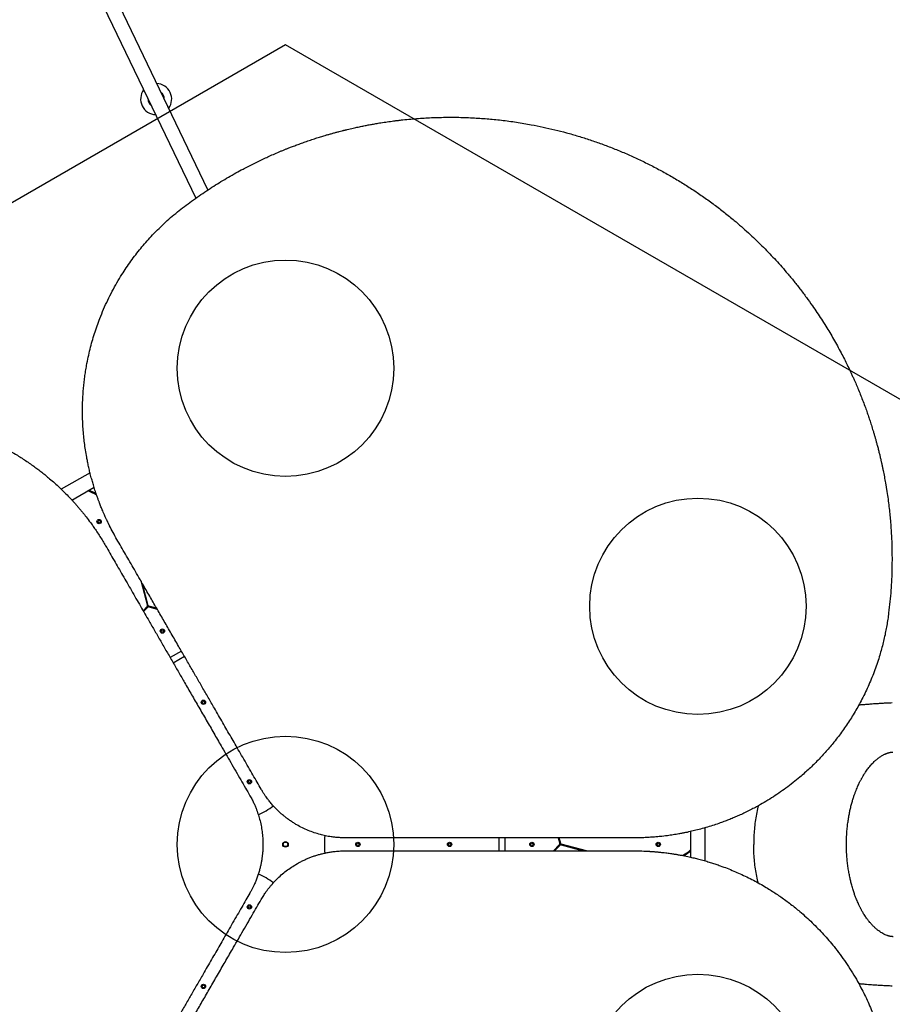
# Model space of a CAD drawing. Units: millimetres. Extents: x 2689 to 18500, y 6486 to 20611.
# Drawn here: x 12583 to 14599, y 11368 to 13643 of the extents above; entities that cross this region are included whole.
import ezdxf

# ---------------------------------------------------------------- set-up
doc = ezdxf.new("R2010")
doc.units = ezdxf.units.MM
doc.header["$LTSCALE"] = 100
doc.layers.add('OTWORY_MONTAŻOWE', color=1, linetype='Continuous')
doc.layers.add('WYLEWKI_BETONOWE', color=52, linetype='Continuous')

msp = doc.modelspace()

# ---------------------------------------------------------------- linework, layer by layer
at = {"color": 7, "linetype": 'Continuous', "lineweight": 25}
for p, q in [((12271, 14727.3), (12990, 13230.7)), ((13018.1, 13249.9), (12301.4, 14741.9)), ((12745.8, 12596.5), (12679.5, 12558.3)), ((12703.9, 12533.4), (12755.2, 12563)), ((12759.5, 12548.2), (12758.4, 12546.5)), ((12862.9, 12347.1), (12878.5, 12289.2)), ((12880.4, 12289.7), (12866.8, 12340.4)), ((12877.9, 12287.3), (12868.4, 12277.7)), ((12869.4, 12275.9), (12879.4, 12285.9)), ((12881.3, 12286.4), (12901.1, 12281.1)), ((12899.7, 12283.5), (12881.8, 12288.3)), ((12956.9, 12184.4), (12930.9, 12169.4)), ((12937.9, 12157.3), (12963.9, 12172.3)), ((14133.2, 11767.4), (14133.2, 11708.2)), ((14166.9, 11699.6), (14166.9, 11776.1)), ((13690.4, 11752.8), (13690.4, 11722.8)), ((13704.4, 11722.8), (13704.4, 11752.8)), ((13827.4, 11752.8), (13831.1, 11739.2)), ((13833, 11739.7), (13829.5, 11752.8)), ((13830.6, 11737.3), (13816.1, 11722.8)), ((13818.9, 11722.8), (13832, 11735.9)), ((13833.9, 11736.4), (13884.6, 11722.8)), ((13892.3, 11722.8), (13834.4, 11738.3)), ((14118.2, 11711.9), (14117.2, 11713.7))]:
    msp.add_line(p, q, dxfattribs=at)
for centre, radius in [((12766.9, 12483.5), 5), ((12766.9, 12483.5), 3), ((12912.9, 12230.7), 5), ((12912.9, 12230.7), 3), ((13007.9, 12066.1), 5), ((13007.9, 12066.1), 3), ((13113.9, 11882.5), 5), ((13113.9, 11882.5), 3), ((13197.4, 11737.8), 6.5), ((13197.4, 11737.8), 5.65), ((13197.4, 11737.8), 5.15), ((13364.5, 11737.8), 5), ((13364.5, 11737.8), 3), ((13576.5, 11737.8), 5), ((13576.5, 11737.8), 3), ((13766.5, 11737.8), 5), ((13766.5, 11737.8), 3), ((14058.5, 11737.8), 5), ((14058.5, 11737.8), 3), ((13113.9, 11593.1), 5), ((13113.9, 11593.1), 3), ((13007.9, 11409.5), 5), ((13007.9, 11409.5), 3)]:
    msp.add_circle(centre, radius, dxfattribs=at)
for centre, radius, start, end in [((12898.6, 13459.8), 35.9, 25.6589, 87.7038), ((12898.6, 13459.8), 35.9, 143.614, 267.7038), ((12898.6, 13459.8), 18.8, 359.3354, 51.9824), ((12898.6, 13459.8), 18.8, 359.4984, 51.8194), ((12898.6, 13459.8), 35.9, 323.614, 25.6589), ((12898.6, 13459.8), 18.8, 179.3354, 231.9824), ((12898.6, 13459.8), 18.8, 179.4984, 231.8194), ((12682.3, 12406.8), 159, 60.2888, 68.4373), ((12682.3, 12406.8), 161, 61.0504, 67.8746), ((12876.5, 12288.7), 2, 315, 15), ((12880.8, 12284.5), 2, 75, 135), ((12882.3, 12290.3), 2, 195, 255), ((13054.9, 11984.6), 195.3, 294.0764, 305.9227), ((13482.4, 11737.8), 195.3, 174.0764, 185.9227), ((13829.2, 11738.7), 2, 315, 15), ((13834.9, 11740.3), 2, 195, 255), ((13833.4, 11734.5), 2, 75, 135), ((14034.3, 11849.4), 159, 300.2888, 308.4373), ((14034.3, 11849.4), 161, 301.0504, 307.8746), ((13054.9, 11491), 195.3, 54.0764, 65.9227)]:
    msp.add_arc(centre, radius, start, end, dxfattribs=at)
for points, knots in [([(12963.8, 13211.7), (12969.4, 13215.8), (12980.6, 13224.2), (12997.6, 13236.2), (13014.6, 13247.7), (13031.5, 13258.7), (13048.4, 13269.2), (13065.5, 13279.4), (13082.5, 13289.1), (13097.7, 13297.4), (13111.1, 13304.4), (13123.3, 13310.6), (13135.7, 13316.6), (13147.8, 13322.4), (13160.1, 13328), (13172.7, 13333.6), (13182.6, 13337.8), (13189.3, 13340.6), (13192.4, 13341.9), (13195.6, 13343.2), (13198.8, 13344.5), (13202.1, 13345.8), (13205.4, 13347.1), (13210.9, 13349.2), (13218.8, 13352.2), (13229.2, 13356.1), (13240.4, 13360.1), (13252.2, 13364.2), (13264, 13368.1), (13275.4, 13371.7), (13284.7, 13374.6), (13292.5, 13376.9), (13299.3, 13378.8), (13306.8, 13380.9), (13314.2, 13383), (13321.1, 13384.8), (13326, 13386), (13329.4, 13386.9), (13331.4, 13387.4), (13333.2, 13387.9), (13335, 13388.3), (13337.2, 13388.8), (13343.4, 13390.3), (13352.9, 13392.6), (13365, 13395.2), (13375.8, 13397.5), (13386, 13399.5), (13395.9, 13401.3), (13406.4, 13403.2), (13418.6, 13405.2), (13432.3, 13407.3), (13443.4, 13408.8), (13450.7, 13409.8), (13454.3, 13410.2), (13458, 13410.6), (13461.6, 13411.1), (13465.1, 13411.5), (13473.5, 13412.4), (13486.6, 13413.7), (13504.4, 13415.2), (13521.7, 13416.3), (13539.3, 13417.1), (13557.2, 13417.6), (13575.4, 13417.9), (13593.1, 13417.8), (13611.2, 13417.3), (13628.8, 13416.6), (13646.2, 13415.6), (13662.7, 13414.4), (13679.3, 13412.9), (13696.2, 13411), (13713.4, 13408.9), (13730.7, 13406.4), (13747.9, 13403.7), (13768.4, 13400.1), (13792.2, 13395.3), (13819.3, 13389.1), (13846.4, 13382.1), (13873.6, 13374.3), (13900.8, 13365.7), (13928, 13356.2), (13955.1, 13345.9), (13982.2, 13334.7), (14009.1, 13322.6), (14036, 13309.7), (14062.6, 13295.8), (14088.7, 13281.2), (14114.4, 13265.9), (14139.5, 13249.9), (14164, 13233.2), (14188, 13215.9), (14211.3, 13197.9), (14232.1, 13181), (14250.5, 13165.3), (14266.7, 13150.8), (14282.5, 13136), (14297.7, 13121.2), (14312.5, 13106.2), (14326.7, 13091.1), (14340.7, 13075.8), (14355.2, 13059.1), (14370.3, 13041), (14385.8, 13021.4), (14400.6, 13001.8), (14413.6, 12983.5), (14425.1, 12966.8), (14435.4, 12951.1), (14445.2, 12935.6), (14454.6, 12920.2), (14463.5, 12905), (14472.2, 12889.4), (14480.6, 12874), (14488.1, 12859.3), (14495.1, 12845.3), (14500, 12835.1), (14503.2, 12828.1), (14504.9, 12824.4), (14506.6, 12820.7), (14508.3, 12817), (14510, 12813.2), (14513, 12806.6), (14517.1, 12797.1), (14522.4, 12784.3), (14527.7, 12771), (14533, 12757.5), (14537.8, 12744.5), (14542, 12732.4), (14545.9, 12721), (14549.8, 12709.1), (14552.7, 12699.7), (14554.7, 12693.1), (14555.8, 12689.6), (14556.9, 12685.9), (14557.8, 12683), (14558.5, 12680.3), (14559.2, 12677.8), (14560.1, 12674.6), (14561.1, 12671.2), (14562.1, 12667.6), (14563.1, 12663.8), (14564.2, 12659.7), (14565.4, 12655.2), (14566.6, 12650.8), (14568.1, 12644.8), (14569.8, 12637.9), (14571.4, 12631.2), (14572.5, 12626.4), (14573.2, 12623.3), (14573.8, 12620.3), (14574.6, 12617.1), (14575.4, 12613.5), (14576.2, 12609.5), (14577, 12605.6), (14578.6, 12598.1), (14580.7, 12587.3), (14582.6, 12576.7), (14583.8, 12570), (14584.3, 12567.1), (14584.7, 12564.2), (14585.2, 12561.3), (14585.7, 12558.5), (14586.1, 12555.7), (14587.3, 12547.9), (14589.1, 12535.5), (14591.3, 12518.4), (14593.1, 12502.1), (14594.7, 12485.4), (14596, 12468.6), (14597, 12451.3), (14597.8, 12434.7), (14598.2, 12417.8), (14598.4, 12398.1), (14598.2, 12375.5), (14597.4, 12350.2), (14595.8, 12324.7), (14593.7, 12298.7), (14591.6, 12281.2), (14590.6, 12272.4)], [0, 0, 0, 0, 0.008603, 0.0172236, 0.0258639, 0.0343646, 0.0427663, 0.0513229, 0.0600363, 0.0681945, 0.0740463, 0.0800648, 0.0862501, 0.0924604, 0.0980315, 0.1044244, 0.1110948, 0.1126303, 0.1141799, 0.1157435, 0.117321, 0.1189126, 0.1205182, 0.1221376, 0.1269305, 0.1320252, 0.1374218, 0.1431202, 0.1491207, 0.15454, 0.1595365, 0.1624905, 0.1657086, 0.1693541, 0.173092, 0.1763364, 0.1790876, 0.1801418, 0.1811006, 0.1819637, 0.1827315, 0.1835821, 0.1850344, 0.1916303, 0.1969772, 0.2020176, 0.2067512, 0.2111783, 0.2158441, 0.2212217, 0.228081, 0.2346684, 0.2363488, 0.2380104, 0.2396536, 0.241278, 0.2428838, 0.244471, 0.2526314, 0.2605348, 0.2681817, 0.2755867, 0.2837477, 0.291568, 0.2991962, 0.3066336, 0.3146057, 0.3216128, 0.3285005, 0.3352706, 0.3422229, 0.3493331, 0.3563617, 0.3633106, 0.3701822, 0.3810815, 0.3918602, 0.4025283, 0.4133125, 0.4240569, 0.4347727, 0.4455675, 0.4563776, 0.4672145, 0.478161, 0.4891196, 0.5001024, 0.5109946, 0.5218632, 0.5327201, 0.5436138, 0.5544805, 0.5653323, 0.5734665, 0.5816159, 0.5897858, 0.5979811, 0.6059302, 0.6139401, 0.622015, 0.630159, 0.6400213, 0.6500454, 0.660238, 0.6699797, 0.6776841, 0.685539, 0.6935469, 0.7009325, 0.7084854, 0.716228, 0.7241611, 0.731447, 0.7379913, 0.7447257, 0.746521, 0.7483294, 0.7501509, 0.7519855, 0.7538331, 0.7556939, 0.7616525, 0.7678672, 0.7743379, 0.7810649, 0.7876512, 0.7932124, 0.7985261, 0.804233, 0.8103331, 0.8120092, 0.8137126, 0.8154434, 0.8171882, 0.8179801, 0.8192413, 0.8207566, 0.8225263, 0.8241458, 0.8259321, 0.8278852, 0.8300051, 0.8322916, 0.8342252, 0.8384211, 0.8421746, 0.8437073, 0.8451521, 0.8465086, 0.8478833, 0.8497572, 0.8516038, 0.8534231, 0.8552152, 0.8621102, 0.8685686, 0.8699586, 0.8713264, 0.8726723, 0.873996, 0.8752981, 0.8765779, 0.8778357, 0.8859652, 0.8937301, 0.9011304, 0.9081847, 0.916201, 0.9238094, 0.9311563, 0.9382423, 0.9459725, 0.9568331, 0.9674445, 0.9782799, 0.9891545, 1, 1, 1, 1]), ([(12807.9, 12442.5), (12804.9, 12447.7), (12799.1, 12458.1), (12793.3, 12469.3), (12790, 12475.9), (12789, 12477.9), (12788, 12479.9), (12787.1, 12481.9), (12786.1, 12483.8), (12785.2, 12485.7), (12784.3, 12487.7), (12783.2, 12490.1), (12781.8, 12493.1), (12780, 12497.2), (12777.7, 12502.3), (12775.4, 12507.8), (12773.1, 12513.1), (12771.2, 12517.9), (12769.4, 12522.4), (12767.9, 12526.3), (12766.6, 12529.6), (12765.5, 12532.5), (12764.3, 12535.7), (12763, 12539.4), (12761.7, 12543.3), (12759.4, 12549.9), (12756.3, 12559.2), (12752.8, 12570.7), (12749.5, 12582.3), (12746.9, 12591.9), (12745, 12599.9), (12743.7, 12605.5), (12742.4, 12610.9), (12741.3, 12616.4), (12740.2, 12621.7), (12739.1, 12626.9), (12737.4, 12636), (12735.3, 12648.8), (12733, 12665.2), (12731.2, 12681.6), (12729.8, 12698.3), (12728.9, 12715.2), (12728.4, 12732.2), (12728.5, 12748.1), (12728.9, 12762.9), (12729.6, 12776.3), (12730.6, 12789.9), (12731.9, 12803.5), (12733.6, 12817.3), (12735.6, 12831), (12738.2, 12846.3), (12741.6, 12863.2), (12745.9, 12881.8), (12750.7, 12900), (12756.1, 12917.9), (12762, 12935.6), (12769, 12954.5), (12777.1, 12974.4), (12786.6, 12995.3), (12796.9, 13015.7), (12807.9, 13035.5), (12818.8, 13053.6), (12829.6, 13070.2), (12840.2, 13085.4), (12851.3, 13100.3), (12862.8, 13114.8), (12874.7, 13128.8), (12887.6, 13143), (12901.5, 13157.6), (12916.6, 13172.1), (12932, 13186), (12947.7, 13199.2), (12958.4, 13207.5), (12963.8, 13211.7)], [0, 0, 0, 0, 0.021791, 0.043367, 0.046065, 0.048759, 0.051449, 0.054136, 0.05682, 0.0595, 0.061815, 0.064806, 0.068894, 0.074079, 0.081301, 0.089162, 0.096004, 0.102359, 0.108228, 0.11361, 0.117498, 0.121086, 0.125017, 0.130139, 0.135152, 0.140056, 0.155958, 0.170596, 0.18397, 0.199788, 0.206832, 0.213752, 0.220548, 0.227221, 0.23377, 0.240195, 0.246496, 0.267071, 0.286862, 0.305871, 0.326271, 0.346362, 0.365848, 0.386092, 0.401981, 0.417552, 0.432808, 0.448894, 0.464794, 0.480484, 0.495971, 0.517678, 0.539077, 0.560185, 0.581016, 0.601587, 0.622494, 0.647916, 0.673301, 0.698682, 0.724081, 0.748944, 0.769759, 0.790683, 0.811731, 0.832923, 0.854276, 0.87518, 0.900055, 0.925244, 0.949911, 0.974728, 1, 1, 1, 1]), ([(12037.8, 12677), (12042.3, 12678.9), (12051.3, 12682.6), (12064.9, 12687.8), (12078.7, 12692.6), (12092.8, 12697.2), (12107.1, 12701.5), (12121.6, 12705.4), (12137.3, 12709.2), (12154.2, 12712.8), (12172.4, 12716.1), (12190.6, 12718.8), (12208.9, 12720.9), (12227.2, 12722.5), (12244.9, 12723.5), (12261.9, 12723.9), (12278.1, 12723.9), (12294.4, 12723.4), (12310.7, 12722.4), (12327, 12721.1), (12343.2, 12719.2), (12358.6, 12717.1), (12373, 12714.6), (12386.7, 12712), (12400.3, 12709.1), (12414, 12705.8), (12427.7, 12702.2), (12441.4, 12698.2), (12455.1, 12693.8), (12470.7, 12688.5), (12487.9, 12681.9), (12506.8, 12674), (12525.3, 12665.5), (12543.3, 12656.5), (12560.9, 12646.9), (12576.1, 12638), (12589, 12629.9), (12600, 12622.6), (12610.6, 12615.3), (12619.1, 12609.2), (12625.4, 12604.5), (12629.8, 12601.1), (12634.4, 12597.6), (12638.9, 12594), (12643.4, 12590.3), (12648, 12586.5), (12654.9, 12580.7), (12664.2, 12572.6), (12675.9, 12561.9), (12687.2, 12550.9), (12696, 12541.9), (12702.5, 12535), (12707.2, 12529.8), (12712.2, 12524.3), (12717.3, 12518.5), (12722.1, 12512.8), (12726.5, 12507.5), (12732.1, 12500.6), (12739.8, 12490.8), (12747.8, 12480.1), (12755.3, 12469.5), (12761.8, 12460), (12768.7, 12449.4), (12775.4, 12438.6), (12779.7, 12431.2), (12781.9, 12427.5)], [0, 0, 0, 0, 0.0180623, 0.0358876, 0.0534814, 0.0712236, 0.0891616, 0.106944, 0.1245788, 0.1459952, 0.1672289, 0.1882968, 0.2092154, 0.2300026, 0.2506758, 0.2688689, 0.2870218, 0.305147, 0.3232571, 0.341365, 0.359483, 0.3776239, 0.3929166, 0.4083406, 0.4239032, 0.4396117, 0.4554727, 0.4714932, 0.4876798, 0.5040386, 0.5271056, 0.5506278, 0.5740937, 0.5970704, 0.6207494, 0.6438226, 0.6590057, 0.6745483, 0.6904525, 0.7050621, 0.7117021, 0.7184352, 0.7252624, 0.732183, 0.7391976, 0.7463058, 0.7535085, 0.7716915, 0.7908689, 0.8110415, 0.8286802, 0.8368522, 0.8454372, 0.8544347, 0.8638451, 0.8736683, 0.8814976, 0.8893168, 0.9060195, 0.9268236, 0.938399, 0.9534665, 0.9688672, 0.9843784, 1, 1, 1, 1]), ([(12781.9, 12427.5), (12788.3, 12416.4), (12801.3, 12393.9), (12821.2, 12359.4), (12841.6, 12324.1), (12862, 12288.7), (12880.1, 12257.4), (12895.7, 12230.4), (12909.3, 12206.9), (12923.1, 12182.9), (12937, 12158.8), (12950.8, 12135), (12965.2, 12110), (12980.6, 12083.3), (12997.3, 12054.3), (13014.5, 12024.7), (13031.6, 11995), (13046.7, 11968.8), (13059.7, 11946.3), (13071, 11926.7), (13082.5, 11906.9), (13093.9, 11887.1), (13104.7, 11868.4), (13111.7, 11856.2), (13115.1, 11850.3)], [0, 0, 0, 0, 0.061175, 0.123362, 0.186602, 0.250857, 0.311141, 0.351413, 0.392327, 0.433891, 0.476109, 0.517057, 0.556487, 0.604822, 0.654276, 0.704854, 0.7562, 0.805774, 0.838119, 0.870377, 0.905192, 0.938646, 0.970248, 1, 1, 1, 1]), ([(13141.1, 11865.3), (13138, 11870.6), (13131.7, 11881.6), (13122, 11898.5), (13111.7, 11916.2), (13101.3, 11934.2), (13091, 11952.1), (13081.1, 11969.2), (13071.5, 11985.8), (13062.1, 12002.3), (13052.5, 12018.9), (13042.8, 12035.7), (13031.5, 12055.1), (13019, 12076.9), (13005.1, 12101), (12991.5, 12124.5), (12978, 12147.9), (12964.3, 12171.7), (12949.4, 12197.4), (12933.7, 12224.7), (12917.4, 12252.9), (12901.4, 12280.6), (12885.4, 12308.3), (12867.6, 12339.1), (12848.3, 12372.5), (12827.8, 12408), (12814.5, 12431.1), (12807.9, 12442.5)], [0, 0, 0, 0, 0.026872, 0.055262, 0.085173, 0.116606, 0.146634, 0.175845, 0.203457, 0.231136, 0.259297, 0.28819, 0.31673, 0.358546, 0.399584, 0.439846, 0.479336, 0.520099, 0.562553, 0.612626, 0.661758, 0.709961, 0.757814, 0.808239, 0.873255, 0.937162, 1, 1, 1, 1]), ([(14590.6, 12272.4), (14590, 12267.6), (14588.7, 12258), (14586.4, 12243.6), (14583.7, 12229.2), (14580.6, 12214.8), (14577.1, 12200.2), (14573.2, 12185.7), (14568.7, 12170.2), (14563.4, 12153.7), (14557.1, 12136.4), (14550.4, 12119.3), (14543.1, 12102.4), (14535.3, 12085.7), (14527.3, 12069.9), (14519.2, 12055), (14511, 12040.9), (14502.4, 12027), (14493.5, 12013.4), (14484.1, 12000), (14474.4, 11986.9), (14464.9, 11974.7), (14455.6, 11963.3), (14446.5, 11952.8), (14437.1, 11942.5), (14427.4, 11932.3), (14417.4, 11922.2), (14407.1, 11912.3), (14396.5, 11902.6), (14384.1, 11891.9), (14369.8, 11880.2), (14353.5, 11867.8), (14336.9, 11856.1), (14320.1, 11844.9), (14303, 11834.5), (14287.6, 11825.8), (14274.2, 11818.7), (14262.4, 11812.8), (14250.7, 11807.2), (14241.2, 11803), (14234, 11799.9), (14228.8, 11797.7), (14223.5, 11795.6), (14218.1, 11793.4), (14212.7, 11791.3), (14207.1, 11789.2), (14198.7, 11786.2), (14187, 11782.2), (14171.8, 11777.4), (14156.7, 11773.2), (14144.5, 11770), (14135.3, 11767.9), (14128.4, 11766.3), (14121.1, 11764.8), (14113.6, 11763.3), (14106.3, 11761.9), (14099.4, 11760.8), (14090.6, 11759.4), (14078.4, 11757.6), (14065, 11756.1), (14052.1, 11754.9), (14040.6, 11754), (14028.1, 11753.3), (14015.3, 11752.9), (14006.8, 11752.8), (14002.5, 11752.8)], [0, 0, 0, 0, 0.018062, 0.035887, 0.053481, 0.071223, 0.089161, 0.106943, 0.124578, 0.145995, 0.167229, 0.188296, 0.209215, 0.230002, 0.250676, 0.268869, 0.287021, 0.305147, 0.323257, 0.341365, 0.359483, 0.377624, 0.392916, 0.408341, 0.423903, 0.439611, 0.455473, 0.471493, 0.48768, 0.504039, 0.527106, 0.550628, 0.574093, 0.59707, 0.620749, 0.643822, 0.659006, 0.674549, 0.690453, 0.705062, 0.711702, 0.718435, 0.725262, 0.732183, 0.739198, 0.746306, 0.753509, 0.771692, 0.790869, 0.811042, 0.82868, 0.836852, 0.845437, 0.854435, 0.863845, 0.873669, 0.881498, 0.889317, 0.90602, 0.926824, 0.938399, 0.953467, 0.968868, 0.984379, 1, 1, 1, 1]), ([(14599, 12064.5), (14596.7, 12064.4), (14591.2, 12064.2), (14582.6, 12063.8), (14573.2, 12063.3), (14564.1, 12062.7), (14556.5, 12062.2), (14550.1, 12061.7), (14544.9, 12061.3), (14539.7, 12060.9), (14534.5, 12060.5), (14529.3, 12060.1), (14524.9, 12059.7), (14522.3, 12059.5), (14521.5, 12059.4)], [0, 0, 0, 0, 0.088465, 0.205075, 0.328294, 0.445668, 0.556162, 0.624783, 0.692079, 0.760065, 0.828749, 0.898131, 0.965237, 1, 1, 1, 1]), ([(14493.2, 11737.8), (14493.2, 11741.8), (14493.2, 11750.1), (14493.8, 11762.7), (14494.8, 11775.2), (14496.2, 11787.1), (14497.9, 11798.2), (14499.7, 11808.5), (14501.8, 11818.5), (14504.1, 11828.1), (14506.7, 11837.3), (14509.2, 11845.5), (14511.7, 11852.8), (14514, 11859.3), (14516.3, 11865.2), (14518.6, 11870.5), (14520.7, 11875.3), (14522.6, 11879.3), (14524.2, 11882.6), (14525.6, 11885.2), (14526.9, 11887.6), (14528.3, 11890.2), (14530, 11893.2), (14531.9, 11896.5), (14534, 11899.9), (14536.2, 11903.3), (14538.8, 11907.1), (14541.8, 11911.2), (14545.1, 11915.6), (14548.5, 11919.7), (14552, 11923.6), (14555.5, 11927.2), (14558.7, 11930.3), (14561.6, 11932.8), (14564.2, 11935), (14566.8, 11937.1), (14569.6, 11939.1), (14572.5, 11941.1), (14575.5, 11942.9), (14578.4, 11944.6), (14581, 11945.9), (14582.9, 11946.8), (14584.3, 11947.4), (14585.4, 11947.8), (14586.8, 11948.4), (14588.4, 11948.9), (14589.8, 11949.3), (14590.9, 11949.6), (14591.6, 11949.8), (14592.2, 11950), (14593, 11950.2), (14593.9, 11950.4), (14595.1, 11950.6), (14596.7, 11950.9), (14598.3, 11951), (14599.4, 11951.1), (14599.9, 11951.1), (14600.1, 11951.1)], [0, 0, 0, 0, 0.035187, 0.074482, 0.111945, 0.14775, 0.181865, 0.214013, 0.244133, 0.276821, 0.306967, 0.33463, 0.359845, 0.382621, 0.402901, 0.423836, 0.441773, 0.457217, 0.470205, 0.48076, 0.48892, 0.499739, 0.513056, 0.527375, 0.54233, 0.557928, 0.574181, 0.596269, 0.618605, 0.641008, 0.663425, 0.685737, 0.706172, 0.72325, 0.738544, 0.754761, 0.772525, 0.791786, 0.810133, 0.82957, 0.847619, 0.861973, 0.869239, 0.877569, 0.887942, 0.900339, 0.912069, 0.919826, 0.925753, 0.930996, 0.937581, 0.945548, 0.954938, 0.970079, 0.98849, 0.994956, 1, 1, 1, 1]), ([(13336, 11752.8), (13334, 11752.8), (13330.3, 11752.9), (13324.9, 11753.1), (13320, 11753.4), (13315.4, 11753.7), (13311.4, 11754.2), (13307.2, 11754.6), (13302.2, 11755.3), (13296.3, 11756.3), (13289.9, 11757.5), (13283.8, 11758.9), (13275, 11761.2), (13263.6, 11764.6), (13249.8, 11769.8), (13236.4, 11775.9), (13225.2, 11781.8), (13216.2, 11787.3), (13209.2, 11791.9), (13202.3, 11796.7), (13195.6, 11801.9), (13189.1, 11807.3), (13182.8, 11812.9), (13177.7, 11817.9), (13173.6, 11822), (13170.5, 11825.3), (13167.4, 11828.7), (13164.3, 11832.3), (13161.2, 11836.1), (13158.4, 11839.7), (13155.5, 11843.5), (13152.4, 11847.7), (13148.8, 11852.8), (13145, 11858.8), (13142.5, 11863.1), (13141.1, 11865.3)], [0, 0, 0, 0, 0.024802, 0.047782, 0.068939, 0.088273, 0.105784, 0.121474, 0.141289, 0.170141, 0.197954, 0.224726, 0.250462, 0.313333, 0.375479, 0.437847, 0.500228, 0.535619, 0.571113, 0.60672, 0.642443, 0.678289, 0.714262, 0.750368, 0.768898, 0.787976, 0.8076, 0.827772, 0.848493, 0.869761, 0.886394, 0.909639, 0.936323, 0.966441, 1, 1, 1, 1]), ([(13115.1, 11850.3), (13116.1, 11848.6), (13117.9, 11845.4), (13120.5, 11840.6), (13122.7, 11836.2), (13124.6, 11832.1), (13126.3, 11828.3), (13127.9, 11824.5), (13129.8, 11819.8), (13131.9, 11814.2), (13134.1, 11808), (13136, 11802), (13138.4, 11793.3), (13141.1, 11781.8), (13143.5, 11767.2), (13145, 11752.5), (13145.4, 11739.9), (13145.2, 11729.4), (13144.7, 11721), (13143.9, 11712.6), (13142.8, 11704.2), (13141.4, 11695.9), (13139.7, 11687.6), (13137.9, 11680.7), (13136.4, 11675.1), (13135.1, 11670.8), (13133.7, 11666.4), (13132.1, 11661.9), (13130.4, 11657.3), (13128.7, 11653.1), (13126.9, 11648.6), (13124.8, 11643.9), (13122.1, 11638.2), (13118.9, 11631.9), (13116.4, 11627.6), (13115.1, 11625.3)], [0, 0, 0, 0, 0.024802, 0.047783, 0.068939, 0.088274, 0.105786, 0.121474, 0.141288, 0.170141, 0.197954, 0.224727, 0.250463, 0.313333, 0.375478, 0.437847, 0.500228, 0.535618, 0.571115, 0.60672, 0.642444, 0.678288, 0.714261, 0.750367, 0.768899, 0.787976, 0.8076, 0.827771, 0.848492, 0.869761, 0.886395, 0.909638, 0.936321, 0.966442, 1, 1, 1, 1]), ([(14289.4, 11826.9), (14289.1, 11825.9), (14287.4, 11819.6), (14285, 11807.4), (14282.2, 11790.4), (14280.2, 11773), (14279, 11755.5), (14278.8, 11743.7), (14278.8, 11737.8)], [0, 0, 0, 0, 0.036317, 0.229052, 0.421793, 0.614528, 0.807262, 1, 1, 1, 1]), ([(14002.5, 11752.8), (13989.6, 11752.8), (13963.7, 11752.8), (13923.9, 11752.8), (13883, 11752.8), (13842.2, 11752.8), (13806, 11752.8), (13774.9, 11752.8), (13747.7, 11752.8), (13720, 11752.8), (13692.2, 11752.8), (13664.7, 11752.8), (13635.9, 11752.8), (13605, 11752.8), (13571.6, 11752.8), (13537.3, 11752.8), (13503, 11752.8), (13472.8, 11752.8), (13446.8, 11752.8), (13424.2, 11752.8), (13401.3, 11752.8), (13378.5, 11752.8), (13356.8, 11752.8), (13342.8, 11752.8), (13336, 11752.8)], [0, 0, 0, 0, 0.061175, 0.123362, 0.186602, 0.250858, 0.311141, 0.351413, 0.392327, 0.433891, 0.476109, 0.517057, 0.556487, 0.604822, 0.654276, 0.704853, 0.7562, 0.805774, 0.838119, 0.870377, 0.905192, 0.938646, 0.970248, 1, 1, 1, 1]), ([(13141.1, 11610.3), (13142.1, 11612), (13144, 11615.2), (13146.9, 11619.8), (13149.6, 11623.9), (13152.2, 11627.6), (13154.6, 11631), (13157.1, 11634.3), (13160.2, 11638.3), (13164, 11642.9), (13168.3, 11647.8), (13172.5, 11652.5), (13178.9, 11659), (13187.5, 11667.1), (13198.9, 11676.5), (13210.9, 11685), (13221.6, 11691.7), (13230.8, 11696.8), (13238.3, 11700.6), (13246, 11704.1), (13253.8, 11707.3), (13261.7, 11710.3), (13269.8, 11712.9), (13276.6, 11714.9), (13282.3, 11716.3), (13286.6, 11717.3), (13291.1, 11718.3), (13295.8, 11719.2), (13300.6, 11720), (13305.2, 11720.7), (13309.9, 11721.3), (13315.1, 11721.9), (13321.3, 11722.4), (13328.4, 11722.7), (13333.4, 11722.8), (13336, 11722.8)], [0, 0, 0, 0, 0.0248033, 0.0477814, 0.0689395, 0.0882737, 0.1057853, 0.1214741, 0.1412892, 0.1701416, 0.1979537, 0.2247268, 0.2504624, 0.3133327, 0.375478, 0.4378477, 0.5002286, 0.5356184, 0.5711133, 0.6067197, 0.6424438, 0.6782889, 0.7142616, 0.7503681, 0.7688994, 0.7879762, 0.8076003, 0.8277723, 0.8484923, 0.8697612, 0.886394, 0.9096391, 0.9363213, 0.9664415, 1, 1, 1, 1]), ([(13336, 11722.8), (13342.1, 11722.8), (13354.8, 11722.8), (13374.2, 11722.8), (13394.7, 11722.8), (13415.6, 11722.8), (13436.2, 11722.8), (13456, 11722.8), (13475.2, 11722.8), (13494.1, 11722.8), (13513.3, 11722.8), (13532.7, 11722.8), (13555.2, 11722.8), (13580.3, 11722.8), (13608.1, 11722.8), (13635.2, 11722.8), (13662.3, 11722.8), (13689.7, 11722.8), (13719.5, 11722.8), (13750.9, 11722.8), (13783.5, 11722.8), (13815.5, 11722.8), (13847.5, 11722.8), (13883, 11722.8), (13921.7, 11722.8), (13962.6, 11722.8), (13989.3, 11722.8), (14002.5, 11722.8)], [0, 0, 0, 0, 0.026872, 0.055262, 0.085174, 0.116606, 0.146634, 0.175846, 0.203457, 0.231137, 0.259297, 0.28819, 0.31673, 0.358546, 0.399584, 0.439846, 0.479337, 0.520099, 0.562553, 0.612626, 0.661758, 0.709961, 0.757814, 0.808239, 0.873256, 0.937162, 1, 1, 1, 1]), ([(14002.5, 11722.8), (14008.5, 11722.8), (14020.4, 11722.7), (14033, 11722.1), (14040.3, 11721.6), (14042.5, 11721.5), (14044.7, 11721.3), (14046.9, 11721.1), (14049.1, 11721), (14051.2, 11720.8), (14053.4, 11720.6), (14056, 11720.4), (14059.3, 11720.1), (14063.8, 11719.6), (14069.3, 11719), (14075.3, 11718.3), (14081, 11717.6), (14086.2, 11716.9), (14090.9, 11716.2), (14095, 11715.6), (14098.5, 11715), (14101.6, 11714.5), (14105, 11713.9), (14108.8, 11713.2), (14112.8, 11712.5), (14119.8, 11711.1), (14129.3, 11709.1), (14141, 11706.4), (14152.7, 11703.5), (14162.3, 11700.9), (14170.2, 11698.6), (14175.7, 11697), (14181.1, 11695.3), (14186.3, 11693.6), (14191.5, 11691.9), (14196.5, 11690.2), (14205.3, 11687.1), (14217.4, 11682.6), (14232.7, 11676.3), (14247.9, 11669.7), (14263.1, 11662.6), (14278.2, 11654.9), (14293.1, 11646.8), (14306.8, 11638.8), (14319.4, 11631), (14330.7, 11623.7), (14341.9, 11616.1), (14353.1, 11608.1), (14364.2, 11599.7), (14375, 11591.2), (14387, 11581.3), (14400, 11569.9), (14413.9, 11556.9), (14427.3, 11543.6), (14440.1, 11530), (14452.5, 11516), (14465.3, 11500.5), (14478.5, 11483.5), (14491.8, 11464.8), (14504.3, 11445.7), (14516, 11426.3), (14526.2, 11407.7), (14535.2, 11390.1), (14543, 11373.4), (14550.4, 11356.3), (14557.2, 11339.1), (14563.4, 11321.8), (14569.3, 11303.5), (14574.9, 11284.2), (14580, 11263.8), (14584.3, 11243.6), (14587.9, 11223.4), (14589.7, 11209.9), (14590.6, 11203.2)], [0, 0, 0, 0, 0.021791, 0.043368, 0.046065, 0.048759, 0.051449, 0.054136, 0.05682, 0.0595, 0.061815, 0.064806, 0.068894, 0.074079, 0.081302, 0.089162, 0.096004, 0.102359, 0.108228, 0.11361, 0.117498, 0.121086, 0.125017, 0.130139, 0.135152, 0.140056, 0.155958, 0.170596, 0.18397, 0.199789, 0.206832, 0.213752, 0.220548, 0.227221, 0.23377, 0.240195, 0.246496, 0.267072, 0.286863, 0.305871, 0.326271, 0.346362, 0.365848, 0.386092, 0.401982, 0.417552, 0.432808, 0.448894, 0.464794, 0.480484, 0.495971, 0.517678, 0.539078, 0.560185, 0.581016, 0.601587, 0.622494, 0.647917, 0.673301, 0.698682, 0.724081, 0.748944, 0.769759, 0.790683, 0.811731, 0.832923, 0.854275, 0.87518, 0.900055, 0.925244, 0.949911, 0.974728, 1, 1, 1, 1]), ([(14289.4, 11648.7), (14289.1, 11649.7), (14287.4, 11656), (14285, 11668.2), (14282.2, 11685.2), (14280.2, 11702.6), (14279, 11720.1), (14278.8, 11731.9), (14278.8, 11737.8)], [0, 0, 0, 0, 0.036107, 0.22889, 0.421667, 0.614444, 0.80722, 1, 1, 1, 1]), ([(14600.9, 11524.5), (14600.7, 11524.5), (14600.2, 11524.5), (14599.4, 11524.5), (14598.4, 11524.6), (14597.6, 11524.7), (14596.8, 11524.8), (14596, 11524.9), (14595.3, 11525), (14594.7, 11525.1), (14594.1, 11525.2), (14593.6, 11525.3), (14592.9, 11525.5), (14592.1, 11525.6), (14591.1, 11525.9), (14589.8, 11526.3), (14588.5, 11526.7), (14586.1, 11527.5), (14582.4, 11529), (14577.5, 11531.5), (14572.5, 11534.5), (14567.6, 11537.9), (14562.6, 11541.8), (14558.3, 11545.7), (14554.9, 11549.1), (14552.2, 11551.8), (14549.6, 11554.7), (14547, 11557.7), (14544.4, 11560.9), (14541.9, 11564.2), (14539.4, 11567.7), (14536.7, 11571.5), (14534.1, 11575.5), (14531.7, 11579.4), (14529.8, 11582.8), (14528.3, 11585.4), (14527.1, 11587.5), (14526.2, 11589.4), (14525.2, 11591.3), (14524, 11593.5), (14522.6, 11596.5), (14520.7, 11600.3), (14518.6, 11605.2), (14516.1, 11611), (14513.4, 11618), (14510.5, 11626.2), (14507.4, 11635.6), (14504.7, 11645.3), (14502.3, 11655.1), (14500.2, 11664.9), (14498.2, 11675.5), (14496.4, 11686.9), (14495, 11699.1), (14493.9, 11712), (14493.2, 11725), (14493.2, 11733.7), (14493.2, 11737.8)], [0, 0, 0, 0, 0.004128, 0.012526, 0.020094, 0.026836, 0.032756, 0.041676, 0.048113, 0.054005, 0.059604, 0.064912, 0.070076, 0.07612, 0.08619, 0.097416, 0.107944, 0.117722, 0.151534, 0.186905, 0.214469, 0.245435, 0.277819, 0.307582, 0.325114, 0.341905, 0.357962, 0.374006, 0.391954, 0.40764, 0.424536, 0.442602, 0.461821, 0.479466, 0.493847, 0.504974, 0.512847, 0.519778, 0.527249, 0.535535, 0.546779, 0.5619, 0.57984, 0.601322, 0.626332, 0.654726, 0.686456, 0.721565, 0.750169, 0.780794, 0.813528, 0.848366, 0.885019, 0.923392, 0.963673, 1, 1, 1, 1]), ([(13115.1, 11625.3), (13112.1, 11620), (13105.7, 11609), (13096, 11592.2), (13085.8, 11574.4), (13075.4, 11556.4), (13065, 11538.5), (13055.2, 11521.4), (13045.6, 11504.8), (13036.1, 11488.4), (13026.5, 11471.7), (13016.8, 11454.9), (13005.6, 11435.5), (12993, 11413.7), (12979.1, 11389.7), (12965.5, 11366.1), (12952, 11342.7), (12938.3, 11319), (12923.4, 11293.2), (12907.7, 11266), (12891.4, 11237.7), (12875.4, 11210.1), (12859.4, 11182.3), (12841.6, 11151.6), (12822.3, 11118.1), (12801.8, 11082.6), (12788.5, 11059.5), (12781.9, 11048.1)], [0, 0, 0, 0, 0.026872, 0.055263, 0.085173, 0.116606, 0.146634, 0.175846, 0.203457, 0.231136, 0.259297, 0.288191, 0.31673, 0.358546, 0.399584, 0.439846, 0.479336, 0.520099, 0.562553, 0.612626, 0.661758, 0.709961, 0.757814, 0.808239, 0.873256, 0.937162, 1, 1, 1, 1]), ([(12807.9, 11033.1), (12814.3, 11044.2), (12827.3, 11066.7), (12847.2, 11101.2), (12867.6, 11136.6), (12888, 11171.9), (12906.1, 11203.2), (12921.7, 11230.2), (12935.3, 11253.8), (12949.1, 11277.8), (12963, 11301.8), (12976.7, 11325.6), (12991.2, 11350.6), (13006.6, 11377.3), (13023.3, 11406.3), (13040.4, 11435.9), (13057.6, 11465.6), (13072.7, 11491.8), (13085.7, 11514.3), (13097, 11533.9), (13108.5, 11553.8), (13119.9, 11573.5), (13130.7, 11592.3), (13137.7, 11604.4), (13141.1, 11610.3)], [0, 0, 0, 0, 0.0611751, 0.1233624, 0.1866022, 0.250858, 0.3111409, 0.3514134, 0.3923273, 0.4338905, 0.4761094, 0.5170573, 0.5564873, 0.6048225, 0.6542761, 0.7048532, 0.7562001, 0.8057734, 0.838119, 0.870377, 0.9051922, 0.9386456, 0.9702477, 1, 1, 1, 1]), ([(14521.4, 11416.2), (14521.5, 11416.2), (14522.4, 11416.2), (14524.4, 11416), (14527.5, 11415.7), (14531.4, 11415.4), (14536.9, 11414.9), (14543.5, 11414.4), (14550.7, 11413.8), (14557.3, 11413.4), (14563.2, 11412.9), (14568.6, 11412.6), (14573.8, 11412.3), (14579.4, 11412), (14585.7, 11411.7), (14592.3, 11411.4), (14596.8, 11411.2), (14599, 11411.2)], [0, 0, 0, 0, 0.004618, 0.035801, 0.077036, 0.128321, 0.189656, 0.2923, 0.386644, 0.472589, 0.548222, 0.615892, 0.678436, 0.748921, 0.828985, 0.918638, 1, 1, 1, 1])]:
    msp.add_open_spline(points, degree=3, knots=knots, dxfattribs=at)
at = {"layer": 'OTWORY_MONTAŻOWE'}
for centre in [(13197.4, 12837.8), (14150, 12287.8), (13197.4, 11737.8), (14150, 11187.8)]:
    msp.add_circle(centre, 250, dxfattribs=at)
at = {"layer": 'WYLEWKI_BETONOWE'}
for p, q in [((13197.4, 13585.3), (11816.1, 12787.8)), ((14797.4, 12661.6), (13197.4, 13585.3))]:
    msp.add_line(p, q, dxfattribs=at)

doc.saveas('drawing.dxf')
